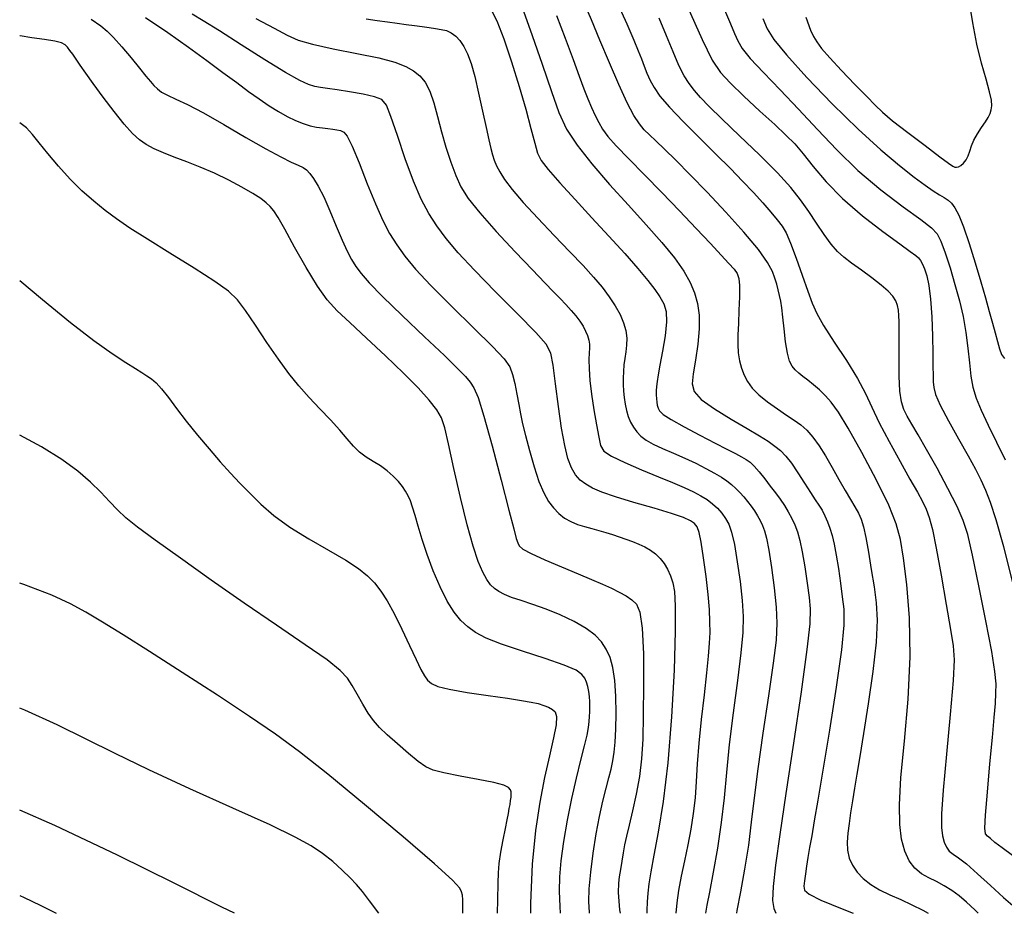
# Model space of a CAD drawing. Extents: x 349556 to 352756, y 1037906 to 1040906.
# Drawn here: x 350446 to 350528, y 1038117 to 1038191 of the extents above; entities that cross this region are included whole.
import ezdxf

# ---------------------------------------------------------------- set-up
doc = ezdxf.new("R2010")
doc.units = 0
doc.header["$MEASUREMENT"] = 0
doc.layers.add('INDEX', color=1, linetype='CONTINUOUS')
doc.layers.add('INTER', color=33, linetype='CONTINUOUS')

msp = doc.modelspace()

# ---------------------------------------------------------------- linework, layer by layer
at = {"layer": 'INDEX', "color": 1, "linetype": 'CONTINUOUS'}
for points, elevation in [([(350500.7, 1038117.302), (350500.763, 1038118.16), (350500.918, 1038119.207), (350500.918, 1038119.207), (350501.147, 1038120.384), (350501.418, 1038121.658), (350501.693, 1038122.97), (350501.693, 1038122.97), (350501.939, 1038124.275), (350502.14, 1038125.575), (350502.289, 1038126.884), (350502.289, 1038126.884), (350502.387, 1038128.231), (350502.473, 1038129.705), (350502.599, 1038131.412), (350502.599, 1038131.412), (350502.797, 1038133.392), (350503.03, 1038135.429), (350503.24, 1038137.246), (350503.24, 1038137.246), (350503.383, 1038138.637), (350503.464, 1038139.698), (350503.498, 1038140.597), (350503.498, 1038140.597), (350503.496, 1038141.494), (350503.449, 1038142.508), (350503.342, 1038143.746), (350503.342, 1038143.746), (350503.169, 1038145.25), (350502.964, 1038146.793), (350502.766, 1038148.083), (350502.766, 1038148.083), (350502.602, 1038148.903), (350502.437, 1038149.357), (350502.221, 1038149.624), (350502.221, 1038149.624), (350501.887, 1038149.861), (350501.301, 1038150.131), (350500.314, 1038150.473), (350500.314, 1038150.473), (350498.855, 1038150.906), (350497.19, 1038151.384), (350495.662, 1038151.84), (350495.662, 1038151.84), (350494.536, 1038152.226), (350493.76, 1038152.562), (350493.199, 1038152.887), (350493.199, 1038152.887), (350492.739, 1038153.242), (350492.347, 1038153.679), (350492.012, 1038154.258), (350492.012, 1038154.258), (350491.719, 1038155.039), (350491.451, 1038156.104), (350491.191, 1038157.537), (350491.191, 1038157.537), (350490.928, 1038159.345), (350490.681, 1038161.221), (350490.48, 1038162.777), (350490.48, 1038162.777), (350490.301, 1038163.769), (350489.918, 1038164.518), (350489.057, 1038165.49), (350489.057, 1038165.49), (350487.556, 1038167.01), (350485.718, 1038168.849), (350483.961, 1038170.64), (350483.961, 1038170.64), (350482.61, 1038172.101), (350481.618, 1038173.283), (350480.848, 1038174.323), (350480.848, 1038174.323), (350480.176, 1038175.36), (350479.541, 1038176.547), (350478.896, 1038178.039), (350478.896, 1038178.039), (350478.217, 1038179.9), (350477.568, 1038181.82), (350477.035, 1038183.398), (350477.035, 1038183.398), (350476.655, 1038184.341), (350476.269, 1038184.799), (350475.671, 1038185.028), (350475.671, 1038185.028), (350474.729, 1038185.238), (350473.613, 1038185.445), (350472.57, 1038185.614), (350471.786, 1038185.725), (350471.208, 1038185.804), (350470.726, 1038185.89), (350470.726, 1038185.89), (350470.211, 1038186.04), (350469.47, 1038186.377), (350468.294, 1038187.042), (350468.294, 1038187.042), (350466.576, 1038188.104), (350464.614, 1038189.351), (350462.808, 1038190.499), (350462.808, 1038190.499), (350461.47, 1038191.329), (350460.541, 1038191.885)], 2550), ([(350490.756, 1038191.79), (350491.48, 1038189.894), (350492.145, 1038188.114), (350492.145, 1038188.114), (350492.656, 1038186.735), (350493.042, 1038185.702), (350493.364, 1038184.878), (350493.364, 1038184.878), (350493.671, 1038184.147), (350493.975, 1038183.486), (350494.274, 1038182.895), (350494.274, 1038182.895), (350494.59, 1038182.353), (350495.031, 1038181.751), (350495.725, 1038180.958), (350495.725, 1038180.958), (350496.759, 1038179.881), (350498.056, 1038178.568), (350499.499, 1038177.102), (350499.499, 1038177.102), (350500.971, 1038175.578), (350502.357, 1038174.119), (350503.541, 1038172.859), (350503.541, 1038172.859), (350504.436, 1038171.9), (350505.069, 1038171.21), (350505.491, 1038170.725), (350505.491, 1038170.725), (350505.753, 1038170.364), (350505.893, 1038169.97), (350505.943, 1038169.369), (350505.943, 1038169.369), (350505.937, 1038168.447), (350505.9, 1038167.337), (350505.852, 1038166.234), (350505.815, 1038165.29), (350505.808, 1038164.494), (350505.846, 1038163.791), (350505.846, 1038163.791), (350505.942, 1038163.136), (350506.1, 1038162.522), (350506.32, 1038161.947), (350506.32, 1038161.947), (350506.61, 1038161.406), (350507.007, 1038160.875), (350507.557, 1038160.32), (350507.557, 1038160.32), (350508.279, 1038159.727), (350509.082, 1038159.14), (350509.848, 1038158.62), (350509.848, 1038158.62), (350510.489, 1038158.201), (350511.03, 1038157.817), (350511.526, 1038157.377), (350511.526, 1038157.377), (350512.024, 1038156.805), (350512.538, 1038156.091), (350513.076, 1038155.24), (350513.076, 1038155.24), (350513.636, 1038154.275), (350514.19, 1038153.285), (350514.703, 1038152.378), (350514.703, 1038152.378), (350515.146, 1038151.633), (350515.513, 1038151.025), (350515.806, 1038150.501), (350515.806, 1038150.501), (350516.032, 1038149.993), (350516.223, 1038149.371), (350516.416, 1038148.49), (350516.416, 1038148.49), (350516.639, 1038147.264), (350516.875, 1038145.833), (350517.099, 1038144.395), (350517.099, 1038144.395), (350517.276, 1038143.067), (350517.354, 1038141.631), (350517.274, 1038139.787), (350517.274, 1038139.787), (350517.003, 1038137.362), (350516.619, 1038134.687), (350516.228, 1038132.216), (350516.228, 1038132.216), (350515.914, 1038130.299), (350515.673, 1038128.851), (350515.478, 1038127.679), (350515.478, 1038127.679), (350515.308, 1038126.623), (350515.157, 1038125.65), (350515.027, 1038124.762), (350515.027, 1038124.762), (350514.923, 1038123.954), (350514.871, 1038123.215), (350514.904, 1038122.53), (350514.904, 1038122.53), (350515.051, 1038121.887), (350515.316, 1038121.283), (350515.7, 1038120.718), (350515.7, 1038120.718), (350516.202, 1038120.191), (350516.822, 1038119.704), (350517.56, 1038119.255), (350517.56, 1038119.255), (350518.408, 1038118.841), (350519.322, 1038118.438), (350520.249, 1038118.018), (350520.249, 1038118.018), (350521.146, 1038117.557), (350521.579, 1038117.302)], 2540), ([(350504.689, 1038192.256), (350505.194, 1038191.087), (350505.532, 1038190.284), (350505.532, 1038190.284), (350505.802, 1038189.662), (350506.175, 1038189.033), (350506.839, 1038188.21), (350507.923, 1038187.056), (350509.316, 1038185.624), (350510.85, 1038184.019), (350510.85, 1038184.019), (350512.399, 1038182.334), (350514.005, 1038180.623), (350515.754, 1038178.933), (350515.754, 1038178.933), (350517.666, 1038177.322), (350519.507, 1038175.913), (350520.973, 1038174.842), (350520.973, 1038174.842), (350521.859, 1038174.173), (350522.328, 1038173.678), (350522.638, 1038173.057), (350522.638, 1038173.057), (350522.996, 1038172.084), (350523.404, 1038170.839), (350523.812, 1038169.476), (350523.812, 1038169.476), (350524.177, 1038168.122), (350524.484, 1038166.795), (350524.721, 1038165.483), (350524.721, 1038165.483), (350524.888, 1038164.189), (350525.015, 1038162.965), (350525.141, 1038161.873), (350525.141, 1038161.873), (350525.307, 1038160.94), (350525.567, 1038160.046), (350525.975, 1038159.032), (350525.975, 1038159.032), (350526.561, 1038157.786), (350527.257, 1038156.375), (350527.968, 1038154.912)], 2530), ([(350446.249, 1038169.807), (350448.146, 1038168.22), (350450.473, 1038166.317), (350450.473, 1038166.317), (350452.409, 1038164.825), (350453.92, 1038163.741), (350455.048, 1038162.987), (350455.048, 1038162.987), (350455.84, 1038162.485), (350456.391, 1038162.15), (350456.804, 1038161.899), (350456.804, 1038161.899), (350457.176, 1038161.648), (350457.564, 1038161.314), (350458.018, 1038160.816), (350458.579, 1038160.093), (350459.261, 1038159.176), (350460.067, 1038158.116), (350460.067, 1038158.116), (350460.987, 1038156.971), (350461.954, 1038155.82), (350462.883, 1038154.75), (350462.883, 1038154.75), (350463.719, 1038153.82), (350464.508, 1038152.978), (350465.325, 1038152.143), (350465.325, 1038152.143), (350466.241, 1038151.254), (350467.327, 1038150.312), (350468.652, 1038149.339), (350468.652, 1038149.339), (350470.229, 1038148.359), (350471.862, 1038147.426), (350473.296, 1038146.597), (350473.296, 1038146.597), (350474.347, 1038145.909), (350475.089, 1038145.307), (350475.662, 1038144.709), (350475.662, 1038144.709), (350476.19, 1038144.038), (350476.724, 1038143.218), (350477.302, 1038142.173), (350477.302, 1038142.173), (350477.938, 1038140.881), (350478.57, 1038139.527), (350479.116, 1038138.348), (350479.116, 1038138.348), (350479.52, 1038137.522), (350479.82, 1038136.992), (350480.081, 1038136.642), (350480.081, 1038136.642), (350480.388, 1038136.369), (350480.92, 1038136.129), (350481.876, 1038135.891), (350481.876, 1038135.891), (350483.361, 1038135.632), (350485.092, 1038135.374), (350486.69, 1038135.146), (350486.69, 1038135.146), (350487.862, 1038134.969), (350488.665, 1038134.828), (350489.244, 1038134.696), (350489.244, 1038134.696), (350489.72, 1038134.553), (350490.116, 1038134.395), (350490.433, 1038134.22), (350490.433, 1038134.22), (350490.663, 1038134.006), (350490.776, 1038133.631), (350490.734, 1038132.947), (350490.734, 1038132.947), (350490.517, 1038131.845), (350490.174, 1038130.364), (350489.775, 1038128.576), (350489.775, 1038128.576), (350489.381, 1038126.53), (350489.03, 1038124.16), (350488.756, 1038121.376), (350488.756, 1038121.376), (350488.602, 1038118.138), (350488.615, 1038117.302)], 2560), ([(350446.249, 1038118.773), (350446.608, 1038118.616), (350446.608, 1038118.616), (350447.96, 1038117.971), (350449.269, 1038117.302)], 2570)]:
    msp.add_lwpolyline(points, dxfattribs=dict(at, elevation=elevation))
at = {"layer": 'INTER', "linetype": 'CONTINUOUS'}
for points, elevation in [([(350525.737, 1038117.302), (350525.471, 1038117.578), (350524.773, 1038118.237), (350524.158, 1038118.746), (350524.158, 1038118.746), (350523.547, 1038119.189), (350522.923, 1038119.585), (350522.287, 1038119.932), (350522.287, 1038119.932), (350521.645, 1038120.244), (350521.028, 1038120.586), (350520.473, 1038121.036), (350520.473, 1038121.036), (350520.012, 1038121.658), (350519.652, 1038122.465), (350519.391, 1038123.458), (350519.391, 1038123.458), (350519.235, 1038124.674), (350519.207, 1038126.3), (350519.334, 1038128.562), (350519.334, 1038128.562), (350519.615, 1038131.58), (350519.922, 1038135.056), (350520.099, 1038138.588), (350520.099, 1038138.588), (350520.036, 1038141.818), (350519.807, 1038144.579), (350519.536, 1038146.749), (350519.536, 1038146.749), (350519.293, 1038148.305), (350518.946, 1038149.618), (350518.315, 1038151.162), (350518.315, 1038151.162), (350517.293, 1038153.245), (350516.083, 1038155.535), (350514.964, 1038157.536), (350514.144, 1038158.881), (350513.558, 1038159.696), (350513.07, 1038160.237), (350513.07, 1038160.237), (350512.571, 1038160.712), (350512.071, 1038161.148), (350511.605, 1038161.528), (350511.605, 1038161.528), (350511.201, 1038161.842), (350510.857, 1038162.116), (350510.563, 1038162.382), (350510.563, 1038162.382), (350510.309, 1038162.685), (350510.092, 1038163.115), (350509.911, 1038163.774), (350509.911, 1038163.774), (350509.764, 1038164.712), (350509.643, 1038165.777), (350509.541, 1038166.764), (350509.541, 1038166.764), (350509.451, 1038167.519), (350509.364, 1038168.085), (350509.271, 1038168.557), (350509.271, 1038168.557), (350509.162, 1038169.015), (350509.034, 1038169.487), (350508.879, 1038169.988), (350508.879, 1038169.988), (350508.668, 1038170.552), (350508.265, 1038171.295), (350507.507, 1038172.353), (350507.507, 1038172.353), (350506.298, 1038173.8), (350504.806, 1038175.467), (350503.261, 1038177.124), (350503.261, 1038177.124), (350501.863, 1038178.574), (350500.672, 1038179.771), (350499.717, 1038180.701), (350499.717, 1038180.701), (350499.007, 1038181.372), (350498.478, 1038181.87), (350498.05, 1038182.302), (350498.05, 1038182.302), (350497.643, 1038182.784), (350497.193, 1038183.471), (350496.638, 1038184.528), (350496.638, 1038184.528), (350495.94, 1038186.051), (350495.158, 1038187.864), (350494.374, 1038189.726), (350494.374, 1038189.726), (350493.66, 1038191.423), (350493.045, 1038192.879)], 2538), ([(350495.713, 1038193.023), (350496.59, 1038191.089), (350496.59, 1038191.089), (350497.185, 1038189.733), (350497.553, 1038188.845), (350497.803, 1038188.194), (350497.803, 1038188.194), (350498.032, 1038187.586), (350498.269, 1038186.985), (350498.532, 1038186.392), (350498.532, 1038186.392), (350498.854, 1038185.791), (350499.344, 1038185.088), (350500.127, 1038184.171), (350500.127, 1038184.171), (350501.274, 1038182.975), (350502.631, 1038181.622), (350503.991, 1038180.284), (350503.991, 1038180.284), (350505.184, 1038179.093), (350506.206, 1038178.046), (350507.096, 1038177.103), (350507.096, 1038177.103), (350507.879, 1038176.235), (350508.546, 1038175.465), (350509.076, 1038174.826), (350509.469, 1038174.312), (350509.803, 1038173.744), (350510.172, 1038172.903), (350510.172, 1038172.903), (350510.643, 1038171.658), (350511.154, 1038170.226), (350511.611, 1038168.91), (350511.611, 1038168.91), (350511.965, 1038167.918), (350512.344, 1038167.06), (350512.918, 1038166.05), (350512.918, 1038166.05), (350513.794, 1038164.691), (350514.807, 1038163.146), (350515.726, 1038161.668), (350515.726, 1038161.668), (350516.392, 1038160.43), (350516.93, 1038159.282), (350517.538, 1038157.996), (350517.538, 1038157.996), (350518.351, 1038156.427), (350519.257, 1038154.772), (350520.082, 1038153.307), (350520.082, 1038153.307), (350520.692, 1038152.239), (350521.117, 1038151.47), (350521.425, 1038150.83), (350521.425, 1038150.83), (350521.681, 1038150.135), (350521.941, 1038149.14), (350522.256, 1038147.588), (350522.256, 1038147.588), (350522.656, 1038145.364), (350523.079, 1038142.916), (350523.441, 1038140.838), (350523.441, 1038140.838), (350523.669, 1038139.493), (350523.743, 1038138.34), (350523.651, 1038136.609), (350523.651, 1038136.609), (350523.406, 1038133.8), (350523.097, 1038130.49), (350522.834, 1038127.528), (350522.834, 1038127.528), (350522.704, 1038125.557), (350522.695, 1038124.415), (350522.774, 1038123.736), (350522.774, 1038123.736), (350522.911, 1038123.215), (350523.1, 1038122.792), (350523.342, 1038122.466), (350523.342, 1038122.466), (350523.65, 1038122.212), (350524.095, 1038121.904), (350524.758, 1038121.394), (350524.758, 1038121.394), (350525.686, 1038120.584), (350526.764, 1038119.601), (350527.841, 1038118.623), (350527.841, 1038118.623), (350528.795, 1038117.797)], 2536), ([(350501.639, 1038192.507), (350502.852, 1038189.798), (350502.852, 1038189.798), (350503.689, 1038188.08), (350504.355, 1038187.05), (350505.16, 1038186.183), (350505.16, 1038186.183), (350506.314, 1038185.081), (350507.641, 1038183.851), (350508.868, 1038182.724), (350508.868, 1038182.724), (350509.794, 1038181.86), (350510.522, 1038181.125), (350511.226, 1038180.31), (350511.226, 1038180.31), (350512.066, 1038179.254), (350513.129, 1038177.99), (350514.486, 1038176.598), (350514.486, 1038176.598), (350516.139, 1038175.171), (350517.83, 1038173.862), (350519.232, 1038172.839), (350519.232, 1038172.839), (350520.105, 1038172.214), (350520.558, 1038171.879), (350520.789, 1038171.672), (350520.789, 1038171.672), (350520.963, 1038171.451), (350521.126, 1038171.157), (350521.292, 1038170.751), (350521.292, 1038170.751), (350521.47, 1038170.185), (350521.642, 1038169.382), (350521.785, 1038168.254), (350521.785, 1038168.254), (350521.881, 1038166.775), (350521.939, 1038165.171), (350521.97, 1038163.729), (350521.97, 1038163.729), (350521.988, 1038162.667), (350521.998, 1038161.93), (350522.01, 1038161.393), (350522.01, 1038161.393), (350522.046, 1038160.922), (350522.202, 1038160.337), (350522.591, 1038159.45), (350522.591, 1038159.45), (350523.275, 1038158.151), (350524.11, 1038156.652), (350524.904, 1038155.244), (350524.904, 1038155.244), (350525.508, 1038154.143), (350525.96, 1038153.254), (350526.342, 1038152.409), (350526.342, 1038152.409), (350526.737, 1038151.411), (350527.211, 1038149.962), (350527.828, 1038147.74), (350528.611, 1038144.592)], 2532), ([(350511.435, 1038191.631), (350511.838, 1038190.564), (350512.086, 1038190.031), (350512.086, 1038190.031), (350512.349, 1038189.586), (350512.756, 1038189.042), (350513.424, 1038188.274), (350514.41, 1038187.221), (350515.521, 1038186.064), (350516.501, 1038185.048), (350516.501, 1038185.048), (350517.187, 1038184.333), (350517.795, 1038183.752), (350518.633, 1038183.051), (350518.633, 1038183.051), (350519.898, 1038182.068), (350521.329, 1038180.983), (350522.552, 1038180.067), (350522.552, 1038180.067), (350523.288, 1038179.521), (350523.639, 1038179.277), (350523.804, 1038179.201), (350523.804, 1038179.201), (350523.949, 1038179.185), (350524.112, 1038179.221), (350524.302, 1038179.328), (350524.302, 1038179.328), (350524.517, 1038179.522), (350524.734, 1038179.793), (350524.918, 1038180.13), (350524.918, 1038180.13), (350525.054, 1038180.522), (350525.188, 1038180.963), (350525.382, 1038181.449), (350525.382, 1038181.449), (350525.675, 1038181.97), (350526.017, 1038182.485), (350526.333, 1038182.949), (350526.333, 1038182.949), (350526.565, 1038183.329), (350526.718, 1038183.651), (350526.814, 1038183.952), (350526.814, 1038183.952), (350526.864, 1038184.286), (350526.835, 1038184.749), (350526.684, 1038185.454), (350526.684, 1038185.454), (350526.389, 1038186.483), (350526.01, 1038187.812), (350525.628, 1038189.389), (350525.628, 1038189.389), (350525.301, 1038191.161), (350524.988, 1038193.065)], 2526), ([(350485.376, 1038192.187), (350485.814, 1038191.338), (350485.814, 1038191.338), (350486.39, 1038189.849), (350487.041, 1038187.932), (350487.676, 1038185.893), (350487.676, 1038185.893), (350488.216, 1038184.003), (350488.645, 1038182.397), (350488.963, 1038181.175), (350488.963, 1038181.175), (350489.199, 1038180.37), (350489.509, 1038179.747), (350490.081, 1038179.002), (350490.081, 1038179.002), (350491.044, 1038177.906), (350492.305, 1038176.526), (350493.711, 1038175.001), (350493.711, 1038175.001), (350495.119, 1038173.465), (350496.422, 1038172.025), (350497.518, 1038170.782), (350497.518, 1038170.782), (350498.338, 1038169.806), (350498.923, 1038169.049), (350499.344, 1038168.433), (350499.344, 1038168.433), (350499.657, 1038167.869), (350499.848, 1038167.226), (350499.888, 1038166.362), (350499.888, 1038166.362), (350499.766, 1038165.2), (350499.553, 1038163.923), (350499.336, 1038162.78), (350499.336, 1038162.78), (350499.189, 1038161.961), (350499.105, 1038161.406), (350499.061, 1038160.997), (350499.061, 1038160.997), (350499.039, 1038160.635), (350499.034, 1038160.3), (350499.047, 1038159.991), (350499.047, 1038159.991), (350499.078, 1038159.709), (350499.127, 1038159.451), (350499.197, 1038159.214), (350499.197, 1038159.214), (350499.315, 1038158.983), (350499.616, 1038158.692), (350500.264, 1038158.265), (350500.264, 1038158.265), (350501.347, 1038157.657), (350502.657, 1038156.964), (350503.914, 1038156.312), (350503.914, 1038156.312), (350504.893, 1038155.805), (350505.605, 1038155.433), (350506.118, 1038155.162), (350506.503, 1038154.949), (350506.83, 1038154.72), (350507.172, 1038154.396), (350507.172, 1038154.396), (350507.582, 1038153.922), (350508.036, 1038153.347), (350508.495, 1038152.748), (350508.495, 1038152.748), (350508.922, 1038152.185), (350509.312, 1038151.653), (350509.667, 1038151.131), (350509.667, 1038151.131), (350509.987, 1038150.603), (350510.274, 1038150.064), (350510.526, 1038149.516), (350510.526, 1038149.516), (350510.746, 1038148.938), (350510.948, 1038148.234), (350511.147, 1038147.288), (350511.147, 1038147.288), (350511.353, 1038146.047), (350511.549, 1038144.7), (350511.714, 1038143.501), (350511.714, 1038143.501), (350511.814, 1038142.548), (350511.782, 1038141.327), (350511.54, 1038139.172), (350511.54, 1038139.172), (350511.045, 1038135.666), (350510.41, 1038131.406), (350509.78, 1038127.236), (350509.78, 1038127.236), (350509.278, 1038123.848), (350508.93, 1038121.307), (350508.736, 1038119.52), (350508.736, 1038119.52), (350508.692, 1038118.378), (350508.777, 1038117.696), (350508.954, 1038117.302)], 2544), ([(350488.041, 1038192.13), (350488.755, 1038190.127), (350489.571, 1038187.732), (350490.34, 1038185.474), (350490.34, 1038185.474), (350490.969, 1038183.742), (350491.609, 1038182.361), (350492.47, 1038181.015), (350492.47, 1038181.015), (350493.697, 1038179.463), (350495.176, 1038177.762), (350496.731, 1038176.044), (350496.731, 1038176.044), (350498.2, 1038174.424), (350499.498, 1038172.954), (350500.554, 1038171.668), (350500.554, 1038171.668), (350501.324, 1038170.582), (350501.853, 1038169.639), (350502.211, 1038168.763), (350502.211, 1038168.763), (350502.455, 1038167.878), (350502.586, 1038166.913), (350502.594, 1038165.798), (350502.594, 1038165.798), (350502.479, 1038164.507), (350502.296, 1038163.194), (350502.114, 1038162.056), (350502.114, 1038162.056), (350502.019, 1038161.226), (350502.173, 1038160.582), (350502.758, 1038159.933), (350502.758, 1038159.933), (350503.867, 1038159.144), (350505.253, 1038158.296), (350506.582, 1038157.52), (350506.582, 1038157.52), (350507.591, 1038156.917), (350508.316, 1038156.454), (350508.863, 1038156.064), (350508.863, 1038156.064), (350509.33, 1038155.68), (350509.775, 1038155.228), (350510.25, 1038154.629), (350510.25, 1038154.629), (350510.784, 1038153.845), (350511.331, 1038152.987), (350511.826, 1038152.205), (350511.826, 1038152.205), (350512.221, 1038151.609), (350512.531, 1038151.148), (350512.789, 1038150.73), (350512.789, 1038150.73), (350513.024, 1038150.281), (350513.24, 1038149.785), (350513.438, 1038149.242), (350513.438, 1038149.242), (350513.619, 1038148.641), (350513.791, 1038147.924), (350513.963, 1038147.024), (350513.963, 1038147.024), (350514.14, 1038145.909), (350514.314, 1038144.7), (350514.47, 1038143.553), (350514.47, 1038143.553), (350514.586, 1038142.518), (350514.59, 1038141.215), (350514.4, 1038139.158), (350514.4, 1038139.158), (350513.972, 1038136.069), (350513.413, 1038132.49), (350512.867, 1038129.172), (350512.867, 1038129.172), (350512.449, 1038126.698), (350512.149, 1038124.973), (350511.931, 1038123.734), (350511.76, 1038122.751), (350511.622, 1038121.932), (350511.507, 1038121.22), (350511.507, 1038121.22), (350511.408, 1038120.572), (350511.333, 1038120.005), (350511.29, 1038119.553), (350511.29, 1038119.553), (350511.336, 1038119.22), (350511.709, 1038118.886), (350512.696, 1038118.404), (350512.696, 1038118.404), (350514.445, 1038117.678), (350515.382, 1038117.302)], 2542), ([(350452.188, 1038191.48), (350452.974, 1038190.916), (350453.514, 1038190.488), (350454.041, 1038189.962), (350454.041, 1038189.962), (350454.729, 1038189.175), (350455.495, 1038188.253), (350456.194, 1038187.395), (350456.194, 1038187.395), (350456.715, 1038186.754), (350457.091, 1038186.303), (350457.387, 1038185.97), (350457.387, 1038185.97), (350457.671, 1038185.689), (350458.017, 1038185.426), (350458.499, 1038185.156), (350458.499, 1038185.156), (350459.191, 1038184.839), (350460.165, 1038184.389), (350461.492, 1038183.704), (350461.492, 1038183.704), (350463.183, 1038182.738), (350465.001, 1038181.665), (350466.649, 1038180.708), (350466.649, 1038180.708), (350467.893, 1038180.04), (350468.762, 1038179.622), (350469.35, 1038179.36), (350469.35, 1038179.36), (350469.747, 1038179.165), (350470.039, 1038178.962), (350470.309, 1038178.683), (350470.309, 1038178.683), (350470.627, 1038178.259), (350471.01, 1038177.631), (350471.46, 1038176.741), (350471.46, 1038176.741), (350471.971, 1038175.576), (350472.499, 1038174.303), (350472.989, 1038173.135), (350472.989, 1038173.135), (350473.404, 1038172.23), (350473.771, 1038171.538), (350474.134, 1038170.955), (350474.134, 1038170.955), (350474.561, 1038170.366), (350475.228, 1038169.599), (350476.334, 1038168.468), (350476.334, 1038168.468), (350477.975, 1038166.882), (350479.828, 1038165.123), (350481.467, 1038163.566), (350481.467, 1038163.566), (350482.568, 1038162.494), (350483.218, 1038161.819), (350483.61, 1038161.36), (350483.61, 1038161.36), (350483.92, 1038160.902), (350484.266, 1038160.093), (350484.752, 1038158.549), (350484.752, 1038158.549), (350485.434, 1038156.073), (350486.182, 1038153.221), (350486.822, 1038150.736), (350486.822, 1038150.736), (350487.223, 1038149.182), (350487.433, 1038148.394), (350487.548, 1038148.027), (350487.548, 1038148.027), (350487.678, 1038147.779), (350487.987, 1038147.519), (350488.656, 1038147.156), (350488.656, 1038147.156), (350489.787, 1038146.636), (350491.179, 1038146.033), (350492.551, 1038145.455), (350492.551, 1038145.455), (350493.682, 1038144.984), (350494.585, 1038144.603), (350495.33, 1038144.269), (350495.33, 1038144.269), (350495.976, 1038143.947), (350496.536, 1038143.63), (350497.009, 1038143.319), (350497.009, 1038143.319), (350497.394, 1038142.958), (350497.686, 1038142.28), (350497.879, 1038140.962), (350497.879, 1038140.962), (350497.974, 1038138.821), (350497.994, 1038136.24), (350497.968, 1038133.745), (350497.917, 1038131.734), (350497.818, 1038130.111), (350497.644, 1038128.652), (350497.644, 1038128.652), (350497.379, 1038127.195), (350497.071, 1038125.807), (350496.785, 1038124.615), (350496.785, 1038124.615), (350496.568, 1038123.703), (350496.41, 1038122.982), (350496.285, 1038122.32), (350496.285, 1038122.32), (350496.172, 1038121.622), (350496.067, 1038120.932), (350495.974, 1038120.329), (350495.974, 1038120.329), (350495.901, 1038119.81), (350495.894, 1038119.041), (350496.002, 1038117.602), (350496.002, 1038117.602), (350496.034, 1038117.302)], 2554), ([(350456.674, 1038191.602), (350458.523, 1038190.355), (350458.523, 1038190.355), (350460.241, 1038189.155), (350461.774, 1038188.048), (350463.108, 1038187.061), (350463.108, 1038187.061), (350464.244, 1038186.211), (350465.225, 1038185.482), (350466.105, 1038184.851), (350466.105, 1038184.851), (350466.928, 1038184.297), (350467.704, 1038183.818), (350468.433, 1038183.412), (350468.433, 1038183.412), (350469.114, 1038183.08), (350469.748, 1038182.822), (350470.335, 1038182.638), (350470.335, 1038182.638), (350470.874, 1038182.523), (350471.366, 1038182.455), (350471.81, 1038182.406), (350471.81, 1038182.406), (350472.206, 1038182.354), (350472.555, 1038182.293), (350472.855, 1038182.225), (350473.121, 1038182.111), (350473.419, 1038181.762), (350473.828, 1038180.951), (350473.828, 1038180.951), (350474.399, 1038179.55), (350475.068, 1038177.826), (350475.743, 1038176.142), (350475.743, 1038176.142), (350476.354, 1038174.782), (350476.929, 1038173.696), (350477.516, 1038172.753), (350477.516, 1038172.753), (350478.185, 1038171.818), (350479.077, 1038170.743), (350480.351, 1038169.379), (350480.351, 1038169.379), (350482.07, 1038167.659), (350483.914, 1038165.852), (350485.465, 1038164.316), (350485.465, 1038164.316), (350486.414, 1038163.297), (350486.887, 1038162.622), (350487.12, 1038162.01), (350487.12, 1038162.01), (350487.306, 1038161.246), (350487.483, 1038160.375), (350487.643, 1038159.511), (350487.643, 1038159.511), (350487.791, 1038158.722), (350487.961, 1038157.907), (350488.194, 1038156.924), (350488.194, 1038156.924), (350488.518, 1038155.688), (350488.905, 1038154.352), (350489.312, 1038153.128), (350489.312, 1038153.128), (350489.706, 1038152.18), (350490.097, 1038151.474), (350490.507, 1038150.928), (350490.507, 1038150.928), (350490.953, 1038150.472), (350491.437, 1038150.093), (350491.96, 1038149.791), (350491.96, 1038149.791), (350492.52, 1038149.561), (350493.102, 1038149.381), (350493.692, 1038149.221), (350493.692, 1038149.221), (350494.275, 1038149.059), (350494.849, 1038148.889), (350495.415, 1038148.713), (350495.415, 1038148.713), (350495.972, 1038148.53), (350496.52, 1038148.34), (350497.058, 1038148.143), (350497.058, 1038148.143), (350497.586, 1038147.936), (350498.092, 1038147.707), (350498.564, 1038147.439), (350498.564, 1038147.439), (350498.99, 1038147.12), (350499.369, 1038146.746), (350499.701, 1038146.319), (350499.701, 1038146.319), (350499.985, 1038145.837), (350500.221, 1038145.301), (350500.41, 1038144.711), (350500.41, 1038144.711), (350500.548, 1038143.996), (350500.622, 1038142.802), (350500.615, 1038140.707), (350500.615, 1038140.707), (350500.513, 1038137.471), (350500.312, 1038133.598), (350500.012, 1038129.775), (350500.012, 1038129.775), (350499.623, 1038126.567), (350499.209, 1038124.036), (350498.846, 1038122.123), (350498.846, 1038122.123), (350498.593, 1038120.745), (350498.434, 1038119.751), (350498.339, 1038118.967), (350498.339, 1038118.967), (350498.28, 1038118.247), (350498.257, 1038117.549), (350498.262, 1038117.302)], 2552), ([(350465.83, 1038191.531), (350467.343, 1038190.723), (350467.343, 1038190.723), (350468.427, 1038190.145), (350469.355, 1038189.739), (350470.537, 1038189.395), (350470.537, 1038189.395), (350472.248, 1038189.024), (350474.214, 1038188.634), (350476.02, 1038188.254), (350476.02, 1038188.254), (350477.347, 1038187.902), (350478.259, 1038187.56), (350478.912, 1038187.197), (350478.912, 1038187.197), (350479.44, 1038186.777), (350479.883, 1038186.237), (350480.259, 1038185.507), (350480.259, 1038185.507), (350480.587, 1038184.54), (350480.898, 1038183.39), (350481.226, 1038182.131), (350481.595, 1038180.842), (350481.995, 1038179.603), (350482.407, 1038178.496), (350482.407, 1038178.496), (350482.844, 1038177.553), (350483.448, 1038176.601), (350484.396, 1038175.417), (350484.396, 1038175.417), (350485.777, 1038173.869), (350487.346, 1038172.183), (350488.775, 1038170.679), (350488.775, 1038170.679), (350489.813, 1038169.596), (350490.527, 1038168.855), (350491.062, 1038168.298), (350491.062, 1038168.298), (350491.538, 1038167.794), (350491.973, 1038167.314), (350492.36, 1038166.855), (350492.36, 1038166.855), (350492.691, 1038166.417), (350492.965, 1038165.998), (350493.183, 1038165.599), (350493.183, 1038165.599), (350493.344, 1038165.219), (350493.448, 1038164.859), (350493.495, 1038164.518), (350493.495, 1038164.518), (350493.49, 1038164.183), (350493.463, 1038163.784), (350493.446, 1038163.237), (350493.446, 1038163.237), (350493.468, 1038162.476), (350493.542, 1038161.507), (350493.676, 1038160.355), (350493.676, 1038160.355), (350493.87, 1038159.071), (350494.083, 1038157.818), (350494.267, 1038156.788), (350494.267, 1038156.788), (350494.416, 1038156.108), (350494.699, 1038155.651), (350495.327, 1038155.229), (350495.327, 1038155.229), (350496.431, 1038154.698), (350497.818, 1038154.098), (350499.214, 1038153.519), (350499.214, 1038153.519), (350500.395, 1038153.028), (350501.351, 1038152.619), (350502.12, 1038152.264), (350502.12, 1038152.264), (350502.744, 1038151.938), (350503.259, 1038151.616), (350503.704, 1038151.275), (350503.704, 1038151.275), (350504.108, 1038150.898), (350504.471, 1038150.486), (350504.786, 1038150.051), (350504.786, 1038150.051), (350505.052, 1038149.571), (350505.288, 1038148.911), (350505.519, 1038147.907), (350505.519, 1038147.907), (350505.76, 1038146.471), (350505.986, 1038144.819), (350506.158, 1038143.243), (350506.158, 1038143.243), (350506.242, 1038141.926), (350506.215, 1038140.607), (350506.058, 1038138.916), (350506.058, 1038138.916), (350505.768, 1038136.608), (350505.415, 1038133.942), (350505.091, 1038131.302), (350505.091, 1038131.302), (350504.857, 1038128.977), (350504.663, 1038126.88), (350504.434, 1038124.828), (350504.434, 1038124.828), (350504.118, 1038122.711), (350503.766, 1038120.707), (350503.454, 1038119.066), (350503.454, 1038119.066), (350503.242, 1038117.965), (350503.118, 1038117.302)], 2548), ([(350474.973, 1038191.491), (350475.897, 1038191.353), (350476.751, 1038191.241), (350476.751, 1038191.241), (350477.548, 1038191.138), (350478.292, 1038191.04), (350478.983, 1038190.948), (350478.983, 1038190.948), (350479.62, 1038190.861), (350480.203, 1038190.78), (350480.733, 1038190.704), (350480.733, 1038190.704), (350481.211, 1038190.628), (350481.645, 1038190.52), (350482.044, 1038190.345), (350482.044, 1038190.345), (350482.416, 1038190.07), (350482.763, 1038189.691), (350483.085, 1038189.207), (350483.085, 1038189.207), (350483.384, 1038188.603), (350483.677, 1038187.806), (350483.983, 1038186.726), (350483.983, 1038186.726), (350484.312, 1038185.335), (350484.638, 1038183.832), (350484.926, 1038182.478), (350484.926, 1038182.478), (350485.151, 1038181.468), (350485.325, 1038180.754), (350485.469, 1038180.222), (350485.469, 1038180.222), (350485.61, 1038179.769), (350485.791, 1038179.32), (350486.06, 1038178.807), (350486.06, 1038178.807), (350486.468, 1038178.166), (350487.086, 1038177.34), (350487.99, 1038176.274), (350487.99, 1038176.274), (350489.208, 1038174.954), (350490.576, 1038173.524), (350491.884, 1038172.17), (350491.884, 1038172.17), (350492.967, 1038171.034), (350493.836, 1038170.084), (350494.547, 1038169.244), (350494.547, 1038169.244), (350495.145, 1038168.452), (350495.641, 1038167.695), (350496.034, 1038166.974), (350496.034, 1038166.974), (350496.324, 1038166.288), (350496.512, 1038165.637), (350496.597, 1038165.021), (350496.586, 1038164.438), (350496.516, 1038163.88), (350496.427, 1038163.333), (350496.427, 1038163.333), (350496.356, 1038162.789), (350496.31, 1038162.245), (350496.288, 1038161.702), (350496.288, 1038161.702), (350496.291, 1038161.159), (350496.319, 1038160.617), (350496.371, 1038160.076), (350496.371, 1038160.076), (350496.45, 1038159.537), (350496.56, 1038159.011), (350496.708, 1038158.511), (350496.708, 1038158.511), (350496.901, 1038158.048), (350497.139, 1038157.624), (350497.422, 1038157.238), (350497.422, 1038157.238), (350497.759, 1038156.888), (350498.196, 1038156.555), (350498.785, 1038156.215), (350498.785, 1038156.215), (350499.558, 1038155.851), (350500.458, 1038155.462), (350501.403, 1038155.052), (350501.403, 1038155.052), (350502.32, 1038154.629), (350503.158, 1038154.212), (350503.874, 1038153.825), (350503.874, 1038153.825), (350504.438, 1038153.484), (350504.886, 1038153.172), (350505.268, 1038152.866), (350505.268, 1038152.866), (350505.628, 1038152.545), (350505.973, 1038152.206), (350506.304, 1038151.848), (350506.304, 1038151.848), (350506.62, 1038151.473), (350506.916, 1038151.084), (350507.19, 1038150.688), (350507.19, 1038150.688), (350507.438, 1038150.287), (350507.658, 1038149.884), (350507.851, 1038149.478), (350507.851, 1038149.478), (350508.021, 1038149.039), (350508.188, 1038148.418), (350508.376, 1038147.434), (350508.376, 1038147.434), (350508.597, 1038145.989), (350508.814, 1038144.312), (350508.978, 1038142.709), (350508.978, 1038142.709), (350509.041, 1038141.364), (350508.972, 1038139.959), (350508.744, 1038138.048), (350508.744, 1038138.048), (350508.353, 1038135.351), (350507.888, 1038132.249), (350507.462, 1038129.287), (350507.462, 1038129.287), (350507.158, 1038126.873), (350506.924, 1038124.858), (350506.678, 1038122.956), (350506.678, 1038122.956), (350506.363, 1038120.972), (350506.022, 1038119.074), (350505.726, 1038117.523), (350505.726, 1038117.523), (350505.683, 1038117.302)], 2546), ([(350528.573, 1038122.095), (350527.726, 1038122.73), (350527.726, 1038122.73), (350527.13, 1038123.189), (350526.746, 1038123.495), (350526.506, 1038123.694), (350526.506, 1038123.694), (350526.353, 1038123.883), (350526.292, 1038124.354), (350526.338, 1038125.448), (350526.338, 1038125.448), (350526.497, 1038127.358), (350526.714, 1038129.688), (350526.923, 1038131.894), (350526.923, 1038131.894), (350527.07, 1038133.551), (350527.16, 1038134.718), (350527.209, 1038135.574), (350527.209, 1038135.574), (350527.219, 1038136.335), (350527.13, 1038137.356), (350526.863, 1038139.03), (350526.863, 1038139.03), (350526.38, 1038141.567), (350525.794, 1038144.457), (350525.256, 1038147.004), (350525.256, 1038147.004), (350524.866, 1038148.717), (350524.505, 1038149.898), (350523.999, 1038151.053), (350523.999, 1038151.053), (350523.234, 1038152.552), (350522.329, 1038154.23), (350521.459, 1038155.788), (350521.459, 1038155.788), (350520.766, 1038156.995), (350520.245, 1038157.882), (350519.858, 1038158.546), (350519.57, 1038159.1), (350519.37, 1038159.723), (350519.248, 1038160.608), (350519.248, 1038160.608), (350519.195, 1038161.871), (350519.186, 1038163.307), (350519.193, 1038164.635), (350519.193, 1038164.635), (350519.192, 1038165.637), (350519.179, 1038166.353), (350519.155, 1038166.888), (350519.155, 1038166.888), (350519.117, 1038167.334), (350519.041, 1038167.731), (350518.899, 1038168.104), (350518.899, 1038168.104), (350518.659, 1038168.482), (350518.277, 1038168.903), (350517.704, 1038169.406), (350517.704, 1038169.406), (350516.924, 1038170.011), (350516.054, 1038170.653), (350515.243, 1038171.244), (350515.243, 1038171.244), (350514.598, 1038171.734), (350514.063, 1038172.212), (350513.544, 1038172.805), (350513.544, 1038172.805), (350512.963, 1038173.602), (350512.333, 1038174.539), (350511.682, 1038175.517), (350511.682, 1038175.517), (350511.013, 1038176.474), (350510.199, 1038177.502), (350509.084, 1038178.731), (350509.084, 1038178.731), (350507.591, 1038180.227), (350505.954, 1038181.802), (350504.487, 1038183.201), (350504.487, 1038183.201), (350503.428, 1038184.236), (350502.712, 1038184.98), (350502.2, 1038185.568), (350502.2, 1038185.568), (350501.768, 1038186.131), (350501.357, 1038186.784), (350500.923, 1038187.634), (350500.923, 1038187.634), (350500.432, 1038188.755), (350499.883, 1038190.093), (350499.286, 1038191.561)], 2534), ([(350507.868, 1038191.523), (350508.247, 1038190.671), (350508.803, 1038189.779), (350509.835, 1038188.507), (350509.835, 1038188.507), (350511.532, 1038186.642), (350513.635, 1038184.456), (350515.778, 1038182.348), (350515.778, 1038182.348), (350517.652, 1038180.638), (350519.2, 1038179.336), (350520.426, 1038178.378), (350520.426, 1038178.378), (350521.344, 1038177.697), (350522.017, 1038177.23), (350522.517, 1038176.912), (350522.517, 1038176.912), (350522.91, 1038176.68), (350523.236, 1038176.468), (350523.526, 1038176.209), (350523.526, 1038176.209), (350523.812, 1038175.829), (350524.129, 1038175.216), (350524.512, 1038174.249), (350524.512, 1038174.249), (350524.98, 1038172.869), (350525.482, 1038171.266), (350525.953, 1038169.69), (350525.953, 1038169.69), (350526.342, 1038168.344), (350526.656, 1038167.222), (350526.917, 1038166.269), (350526.917, 1038166.269), (350527.145, 1038165.441), (350527.342, 1038164.727), (350527.51, 1038164.128), (350527.51, 1038164.128), (350527.669, 1038163.651), (350527.92, 1038163.33)], 2528), ([(350493.504, 1038117.302), (350493.497, 1038117.359), (350493.445, 1038118.276), (350493.48, 1038119.334), (350493.48, 1038119.334), (350493.606, 1038120.712), (350493.805, 1038122.294), (350494.057, 1038123.892), (350494.057, 1038123.892), (350494.337, 1038125.343), (350494.622, 1038126.607), (350494.886, 1038127.67), (350494.886, 1038127.67), (350495.109, 1038128.535), (350495.29, 1038129.268), (350495.436, 1038129.951), (350495.436, 1038129.951), (350495.549, 1038130.669), (350495.631, 1038131.51), (350495.684, 1038132.568), (350495.684, 1038132.568), (350495.705, 1038133.884), (350495.681, 1038135.303), (350495.597, 1038136.621), (350495.597, 1038136.621), (350495.438, 1038137.68), (350495.204, 1038138.513), (350494.894, 1038139.2), (350494.894, 1038139.2), (350494.499, 1038139.81), (350493.962, 1038140.381), (350493.216, 1038140.941), (350493.216, 1038140.941), (350492.223, 1038141.508), (350491.077, 1038142.054), (350489.9, 1038142.537), (350489.9, 1038142.537), (350488.802, 1038142.929), (350487.836, 1038143.245), (350487.042, 1038143.512), (350487.042, 1038143.512), (350486.441, 1038143.756), (350485.99, 1038143.997), (350485.63, 1038144.256), (350485.63, 1038144.256), (350485.306, 1038144.563), (350484.989, 1038144.984), (350484.654, 1038145.598), (350484.654, 1038145.598), (350484.281, 1038146.489), (350483.854, 1038147.762), (350483.361, 1038149.53), (350483.361, 1038149.53), (350482.807, 1038151.807), (350482.262, 1038154.206), (350481.811, 1038156.243), (350481.811, 1038156.243), (350481.501, 1038157.571), (350481.225, 1038158.398), (350480.835, 1038159.069), (350480.835, 1038159.069), (350480.204, 1038159.875), (350479.291, 1038160.887), (350478.076, 1038162.12), (350478.076, 1038162.12), (350476.581, 1038163.552), (350475.012, 1038165.014), (350473.617, 1038166.3), (350473.617, 1038166.3), (350472.57, 1038167.289), (350471.743, 1038168.198), (350470.935, 1038169.33), (350470.935, 1038169.33), (350470.004, 1038170.876), (350469.052, 1038172.572), (350468.241, 1038174.044), (350468.241, 1038174.044), (350467.688, 1038175.009), (350467.323, 1038175.57), (350467.03, 1038175.922), (350467.03, 1038175.922), (350466.699, 1038176.238), (350466.245, 1038176.586), (350465.59, 1038177.01), (350464.682, 1038177.535), (350463.59, 1038178.116), (350462.409, 1038178.685), (350462.409, 1038178.685), (350461.228, 1038179.192), (350460.1, 1038179.636), (350459.07, 1038180.03), (350459.07, 1038180.03), (350458.173, 1038180.387), (350457.403, 1038180.729), (350456.746, 1038181.076), (350456.746, 1038181.076), (350456.172, 1038181.466), (350455.595, 1038181.99), (350454.916, 1038182.755), (350454.916, 1038182.755), (350454.075, 1038183.816), (350453.174, 1038185.011), (350452.356, 1038186.129), (350452.356, 1038186.129), (350451.729, 1038187.004), (350451.272, 1038187.656), (350450.926, 1038188.155), (350450.926, 1038188.155), (350450.643, 1038188.558), (350450.406, 1038188.884), (350450.205, 1038189.141), (350450.205, 1038189.141), (350450.009, 1038189.34), (350449.706, 1038189.5), (350449.16, 1038189.643), (350449.16, 1038189.643), (350448.297, 1038189.787), (350447.266, 1038189.933), (350446.277, 1038190.078), (350446.277, 1038190.078), (350446.249, 1038190.083)], 2556), ([(350491.102, 1038117.302), (350491.063, 1038117.859), (350491.063, 1038117.859), (350491.011, 1038119.129), (350491.032, 1038120.329), (350491.146, 1038121.658), (350491.146, 1038121.658), (350491.365, 1038123.255), (350491.668, 1038125.028), (350492.03, 1038126.825), (350492.03, 1038126.825), (350492.419, 1038128.509), (350492.792, 1038129.992), (350493.097, 1038131.201), (350493.097, 1038131.201), (350493.3, 1038132.09), (350493.417, 1038132.727), (350493.478, 1038133.211), (350493.478, 1038133.211), (350493.509, 1038133.627), (350493.522, 1038134.017), (350493.524, 1038134.414), (350493.524, 1038134.414), (350493.519, 1038134.84), (350493.499, 1038135.28), (350493.454, 1038135.711), (350493.454, 1038135.711), (350493.374, 1038136.112), (350493.257, 1038136.479), (350493.104, 1038136.812), (350493.104, 1038136.812), (350492.876, 1038137.123), (350492.386, 1038137.459), (350491.408, 1038137.882), (350491.408, 1038137.882), (350489.824, 1038138.428), (350487.952, 1038139.037), (350486.216, 1038139.625), (350486.216, 1038139.625), (350484.943, 1038140.132), (350484.062, 1038140.591), (350483.404, 1038141.06), (350483.404, 1038141.06), (350482.824, 1038141.6), (350482.268, 1038142.287), (350481.706, 1038143.199), (350481.706, 1038143.199), (350481.12, 1038144.377), (350480.547, 1038145.716), (350480.037, 1038147.073), (350479.627, 1038148.323), (350479.306, 1038149.413), (350479.05, 1038150.308), (350479.05, 1038150.308), (350478.838, 1038150.989), (350478.648, 1038151.508), (350478.459, 1038151.932), (350478.459, 1038151.932), (350478.248, 1038152.322), (350477.99, 1038152.709), (350477.659, 1038153.116), (350477.659, 1038153.116), (350477.235, 1038153.556), (350476.731, 1038154.002), (350476.169, 1038154.419), (350476.169, 1038154.419), (350475.574, 1038154.784), (350474.98, 1038155.14), (350474.426, 1038155.544), (350474.426, 1038155.544), (350473.927, 1038156.045), (350473.416, 1038156.658), (350472.803, 1038157.388), (350472.803, 1038157.388), (350472.027, 1038158.232), (350471.148, 1038159.152), (350470.254, 1038160.098), (350470.254, 1038160.098), (350469.41, 1038161.047), (350468.58, 1038162.069), (350467.705, 1038163.257), (350467.705, 1038163.257), (350466.756, 1038164.652), (350465.813, 1038166.078), (350464.985, 1038167.306), (350464.985, 1038167.306), (350464.312, 1038168.189), (350463.559, 1038168.908), (350462.42, 1038169.725), (350462.42, 1038169.725), (350460.709, 1038170.822), (350458.713, 1038172.06), (350456.838, 1038173.222), (350456.838, 1038173.222), (350455.392, 1038174.146), (350454.288, 1038174.9), (350453.338, 1038175.609), (350453.338, 1038175.609), (350452.387, 1038176.381), (350451.415, 1038177.245), (350450.433, 1038178.212), (350450.433, 1038178.212), (350449.463, 1038179.272), (350448.576, 1038180.319), (350447.852, 1038181.222), (350447.852, 1038181.222), (350447.32, 1038181.9), (350446.801, 1038182.446), (350446.249, 1038182.865)], 2558), ([(350485.883, 1038117.302), (350485.914, 1038118.42), (350485.914, 1038118.42), (350485.937, 1038119.79), (350485.958, 1038120.667), (350486.024, 1038121.433), (350486.164, 1038122.375), (350486.348, 1038123.407), (350486.529, 1038124.348), (350486.529, 1038124.348), (350486.671, 1038125.063), (350486.775, 1038125.584), (350486.853, 1038125.989), (350486.853, 1038125.989), (350486.916, 1038126.342), (350486.964, 1038126.655), (350486.999, 1038126.929), (350486.999, 1038126.929), (350487.017, 1038127.165), (350487.003, 1038127.371), (350486.94, 1038127.558), (350486.94, 1038127.558), (350486.785, 1038127.737), (350486.389, 1038127.926), (350485.58, 1038128.147), (350485.58, 1038128.147), (350484.277, 1038128.411), (350482.766, 1038128.69), (350481.429, 1038128.95), (350481.429, 1038128.95), (350480.535, 1038129.18), (350479.919, 1038129.462), (350479.304, 1038129.903), (350479.304, 1038129.903), (350478.488, 1038130.566), (350477.572, 1038131.348), (350476.728, 1038132.101), (350476.728, 1038132.101), (350476.085, 1038132.722), (350475.593, 1038133.285), (350475.155, 1038133.906), (350475.155, 1038133.906), (350474.698, 1038134.662), (350474.24, 1038135.471), (350473.825, 1038136.211), (350473.825, 1038136.211), (350473.438, 1038136.816), (350472.839, 1038137.445), (350471.736, 1038138.315), (350471.736, 1038138.315), (350469.923, 1038139.585), (350467.553, 1038141.194), (350464.871, 1038143.022), (350464.871, 1038143.022), (350462.124, 1038144.939), (350459.573, 1038146.755), (350457.48, 1038148.268), (350457.48, 1038148.268), (350456.026, 1038149.344), (350455.061, 1038150.11), (350454.351, 1038150.761), (350454.351, 1038150.761), (350453.688, 1038151.46), (350452.97, 1038152.233), (350452.123, 1038153.076), (350452.123, 1038153.076), (350451.07, 1038153.984), (350449.739, 1038154.96), (350448.056, 1038156.006), (350448.056, 1038156.006), (350446.249, 1038156.97)], 2562), ([(350483.011, 1038117.302), (350483.013, 1038117.791), (350483.013, 1038117.791), (350482.996, 1038118.409), (350482.959, 1038118.808), (350482.902, 1038119.088), (350482.902, 1038119.088), (350482.755, 1038119.393), (350482.154, 1038120.041), (350480.663, 1038121.394), (350480.663, 1038121.394), (350478.044, 1038123.648), (350474.841, 1038126.341), (350471.797, 1038128.845), (350469.442, 1038130.706), (350467.457, 1038132.162), (350465.314, 1038133.623), (350465.314, 1038133.623), (350462.645, 1038135.384), (350459.729, 1038137.278), (350457.008, 1038139.024), (350457.008, 1038139.024), (350454.824, 1038140.403), (350453.12, 1038141.454), (350451.738, 1038142.278), (350451.738, 1038142.278), (350450.472, 1038142.984), (350448.908, 1038143.704), (350446.584, 1038144.573), (350446.584, 1038144.573), (350446.249, 1038144.683)], 2564), ([(350476.037, 1038117.302), (350475.27, 1038118.35), (350475.27, 1038118.35), (350474.675, 1038119.123), (350474.184, 1038119.698), (350473.658, 1038120.244), (350473.658, 1038120.244), (350472.992, 1038120.887), (350472.206, 1038121.59), (350471.356, 1038122.275), (350471.356, 1038122.275), (350470.424, 1038122.907), (350469.102, 1038123.63), (350467.01, 1038124.629), (350467.01, 1038124.629), (350463.938, 1038126.019), (350460.367, 1038127.624), (350456.95, 1038129.196), (350456.95, 1038129.196), (350454.163, 1038130.551), (350451.772, 1038131.751), (350449.369, 1038132.923), (350449.369, 1038132.923), (350446.681, 1038134.145), (350446.249, 1038134.331)], 2566), ([(350464.054, 1038117.302), (350463.024, 1038117.804), (350463.024, 1038117.804), (350459.11, 1038119.768), (350454.363, 1038122.12), (350449.173, 1038124.573), (350449.173, 1038124.573), (350446.249, 1038125.856)], 2568)]:
    msp.add_lwpolyline(points, dxfattribs=dict(at, elevation=elevation))

doc.saveas('drawing.dxf')
